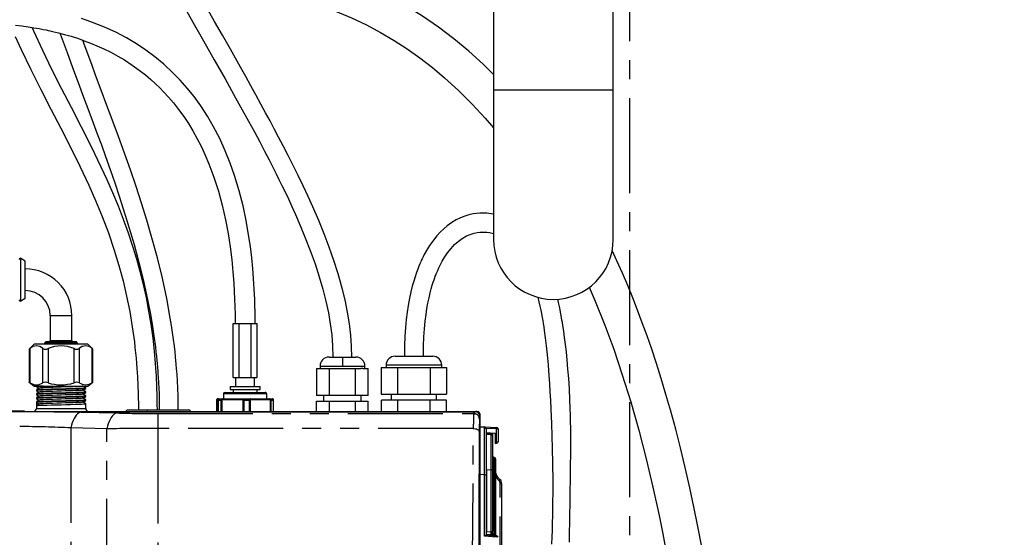
# Model space of a CAD drawing. Extents: x 0 to 594, y 0 to 410.
# Drawn here: x 134 to 200, y 152 to 186 of the extents above; entities that cross this region are included whole.
import ezdxf

# ---------------------------------------------------------------- set-up
doc = ezdxf.new("R2010")
doc.units = 0
doc.linetypes.add('CENTER', pattern=[10.16, 6.35, -1.27, 1.27, -1.27])
doc.linetypes.add('PHANTOM', pattern=[12.7, 6.35, -1.27, 1.27, -1.27, 1.27, -1.27])
doc.layers.get('0').update_dxf_attribs({"linetype": 'CONTINUOUS'})
doc.styles.add('SLDTEXTSTYLE2', font='TXT', dxfattribs={"width": 0.605})
doc.dimstyles.new('SLDDIMSTYLE0', dxfattribs={"dimtxt": 0.18, "dimasz": 7, "dimexe": 0, "dimexo": 0.0625, "dimgap": 0, "dimtad": 0, "dimtih": 1, "dimtoh": 1, "dimdec": 0, "dimrnd": 1e-09, "dimzin": 0, "dimdsep": 46, "dimtxsty": 'Standard', "dimsah": 1, "dimcen": 0.09, "dimadec": 0, "dimazin": 0, "dimtfac": 7, "dimtdec": 0, "dimtofl": 0, "dimtmove": 0, "dimatfit": 3, "dimfxl": 1, "dimtolj": 1, "dimtzin": 0, "dimarcsym": 0})
doc.dimstyles.new('SLDDIMSTYLE4', dxfattribs={"dimtxt": 5.172414, "dimasz": 7, "dimexe": 0, "dimexo": 0.0625, "dimgap": 1.293103, "dimtad": 0, "dimtih": 1, "dimtoh": 1, "dimdec": 0, "dimlfac": 5, "dimrnd": 1e-09, "dimzin": 12, "dimdsep": 46, "dimtxsty": 'SLDTEXTSTYLE2', "dimblk1": 'NONE', "dimblk2": 'NONE', "dimsah": 1, "dimcen": 0, "dimadec": 0, "dimazin": 0, "dimtfac": 1, "dimtdec": 0, "dimtmove": 0, "dimatfit": 3, "dimldrblk": 'NONE', "dimfxl": 1, "dimtolj": 1, "dimtzin": 12, "dimarcsym": 0})

# ---------------------------------------------------------------- blocks, each defined once
blk = doc.blocks.new('_D_17')
at = {"color": 7, "linetype": 'Continuous', "transparency": 16777216}
blk.add_line((487.675, 193.749), (432.197, 193.749), dxfattribs=at)
at = {"color": 7, "linetype": 'Continuous', "transparency": 16777216, "char_height": 7, "attachment_point": 1, "style": 'SLDTEXTSTYLE2'}
for s, insert in [('%%c', (447.347, 213.758)), ('219', (457.784, 213.758)), ('circumference', (432.197, 202.772))]:
    blk.add_mtext(s, dxfattribs=dict(at, insert=insert))
blk = doc.blocks.new('_NONE')
blk = doc.blocks.new('_D_23')
at = {"color": 7, "linetype": 'Continuous', "transparency": 16777216}
blk.add_line((523.51, 187.925), (575.405, 187.925), dxfattribs=at)
at = {"color": 7, "linetype": 'Continuous', "transparency": 16777216, "char_height": 7, "attachment_point": 1, "style": 'SLDTEXTSTYLE2'}
for s, insert in [('hole for', (546.491, 207.934)), ('%%c', (525.097, 207.934)), ('35', (535.534, 207.934)), ('tap tubes', (532.731, 196.948))]:
    blk.add_mtext(s, dxfattribs=dict(at, insert=insert))

msp = doc.modelspace()

# ---------------------------------------------------------------- linework, layer by layer
at = {"color": 7, "linetype": 'Continuous'}
for p, q in [((165.7396, 201.5474), (165.7396, 181.7274)), ((173.7396, 181.7274), (173.7396, 201.5474)), ((165.7396, 181.7274), (165.7396, 171.7274)), ((173.7396, 171.7274), (173.7396, 181.7274)), ((134.4396, 170.2824), (134.1632, 170.4621)), ((134.4396, 169.0424), (134.4396, 170.2824)), ((134.4396, 167.8024), (134.4396, 169.0424)), ((134.1632, 167.6227), (134.4396, 167.8024)), ((136.1146, 166.6424), (136.1146, 164.9674)), ((137.5646, 164.9674), (137.5646, 166.6424)), ((148.3313, 162.5074), (148.3313, 166.1074)), ((148.3313, 166.1074), (148.7354, 166.1074)), ((148.7354, 162.5074), (148.7354, 166.1074)), ((148.7354, 166.1074), (149.5437, 166.1074)), ((149.5437, 162.5074), (149.5437, 166.1074)), ((149.5437, 166.1074), (149.9479, 166.1074)), ((149.9479, 162.5074), (149.9479, 166.1074)), ((135.0456, 164.7274), (134.7088, 164.3906)), ((136.8396, 164.7274), (135.0456, 164.7274)), ((135.8396, 164.9074), (135.7396, 164.8074)), ((135.7396, 164.8074), (135.7396, 164.7274)), ((137.9396, 164.8074), (135.7396, 164.8074)), ((135.8396, 164.9074), (137.8396, 164.9074)), ((138.6335, 164.7274), (136.8396, 164.7274)), ((137.9396, 164.8074), (137.8396, 164.9074)), ((137.9396, 164.7274), (137.9396, 164.8074)), ((138.9703, 164.3906), (138.6335, 164.7274)), ((134.7075, 164.3905), (134.7075, 162.179)), ((138.9716, 162.179), (138.9716, 164.3905)), ((154.7458, 163.8674), (155.6458, 163.8674)), ((155.6458, 163.8674), (156.5458, 163.8674)), ((159.1596, 163.9274), (161.6796, 163.9274)), ((154.1458, 163.2674), (154.1458, 163.1074)), ((157.1458, 163.1074), (157.1458, 163.2674)), ((158.5596, 163.3274), (158.5596, 163.1674)), ((162.2796, 163.1674), (162.2796, 163.3274)), ((153.9075, 163.1074), (153.9075, 161.3074)), ((153.9075, 163.1074), (154.7736, 163.1074)), ((154.7736, 161.3074), (154.7736, 163.1074)), ((154.7736, 163.1074), (155.6458, 163.1074)), ((155.6458, 163.1074), (156.5056, 163.1074)), ((156.5056, 161.3074), (156.5056, 163.1074)), ((156.5056, 163.1074), (156.8766, 163.1074)), ((157.0038, 163.1074), (156.8766, 163.1074)), ((157.0038, 163.1074), (157.3716, 163.1074)), ((157.3716, 161.3074), (157.3716, 163.1074)), ((158.2372, 163.1674), (158.2372, 161.3874)), ((158.2372, 163.1674), (159.3284, 163.1674)), ((159.3284, 163.1674), (159.3284, 161.3874)), ((159.3284, 163.1674), (161.5108, 163.1674)), ((161.5108, 163.1674), (161.5108, 161.3874)), ((161.5108, 163.1674), (162.602, 163.1674)), ((162.602, 163.1674), (162.602, 161.3874)), ((134.7075, 162.181), (135.0456, 161.9274)), ((135.0456, 161.9274), (138.6335, 161.9274)), ((135.1919, 161.9274), (135.1919, 161.8956)), ((138.2835, 161.922), (138.2938, 161.9274)), ((138.6335, 161.9274), (138.9716, 162.181)), ((148.1396, 161.9074), (148.1396, 161.7074)), ((148.1396, 161.9074), (149.1396, 161.9074)), ((148.3313, 162.5074), (148.7354, 162.5074)), ((148.5046, 162.5074), (148.5046, 161.9074)), ((148.7354, 162.5074), (149.5437, 162.5074)), ((149.1396, 161.9074), (150.1396, 161.9074)), ((149.5437, 162.5074), (149.9479, 162.5074)), ((149.7746, 161.9074), (149.7746, 162.5074)), ((150.1396, 161.7074), (150.1396, 161.9074)), ((135.1919, 161.6856), (135.1919, 161.6282)), ((135.1919, 161.4182), (135.1919, 161.3608)), ((138.4873, 161.7619), (138.4873, 161.8193)), ((138.4873, 161.4945), (138.4873, 161.5519)), ((138.4873, 161.2271), (138.4873, 161.2845)), ((147.6976, 161.4074), (147.6976, 161.0674)), ((147.7976, 161.5074), (149.1396, 161.5074)), ((148.1396, 161.7074), (149.1396, 161.7074)), ((148.3396, 161.7074), (148.3396, 161.5074)), ((149.1396, 161.7074), (150.1396, 161.7074)), ((149.1396, 161.5074), (150.4816, 161.5074)), ((149.9396, 161.5074), (149.9396, 161.7074)), ((150.5816, 161.0674), (150.5816, 161.4074)), ((154.7736, 161.3074), (153.9075, 161.3074)), ((154.3796, 161.3074), (154.3796, 160.9074)), ((156.5056, 161.3074), (154.7736, 161.3074)), ((157.3716, 161.3074), (156.5056, 161.3074)), ((156.8996, 160.9074), (156.8996, 161.3074)), ((158.2372, 161.3874), (159.3284, 161.3874)), ((158.9096, 161.3874), (158.9096, 160.9874)), ((159.3284, 161.3874), (161.5108, 161.3874)), ((161.5108, 161.3874), (162.602, 161.3874)), ((161.9296, 160.9874), (161.9296, 161.3874)), ((135.1919, 161.1508), (135.1919, 161.0935)), ((135.1919, 160.8835), (135.1919, 160.8261)), ((135.1919, 160.8261), (135.1919, 160.6161)), ((135.1919, 160.8261), (135.3925, 160.7216)), ((135.1919, 160.6161), (135.1919, 160.4274)), ((138.4873, 160.9598), (138.4873, 161.0171)), ((138.4873, 160.4274), (138.4873, 160.7498)), ((147.2345, 160.9818), (147.2345, 160.2274)), ((147.2995, 161.0674), (147.3746, 161.0674)), ((147.3746, 161.0674), (147.6872, 161.0674)), ((147.6872, 161.0674), (148.9546, 161.0674)), ((148.9546, 161.0674), (149.5272, 161.0674)), ((149.5272, 161.0674), (150.7195, 161.0674)), ((150.7195, 161.0674), (150.9796, 161.0674)), ((151.0446, 160.2274), (151.0446, 160.9818)), ((153.9075, 160.2274), (153.9075, 160.9074)), ((153.9075, 160.9074), (154.7736, 160.9074)), ((154.7736, 160.2274), (154.7736, 160.9074)), ((154.7736, 160.9074), (156.5056, 160.9074)), ((156.5056, 160.2274), (156.5056, 160.9074)), ((156.5056, 160.9074), (157.3716, 160.9074)), ((157.3716, 160.2274), (157.3716, 160.9074)), ((158.2487, 160.2274), (158.2487, 160.9874)), ((159.3342, 160.9874), (158.2487, 160.9874)), ((159.3342, 160.2274), (159.3342, 160.9874)), ((161.505, 160.9874), (159.3342, 160.9874)), ((161.505, 160.2274), (161.505, 160.9874)), ((162.5904, 160.9874), (161.505, 160.9874)), ((162.5904, 160.2274), (162.5904, 160.9874)), ((97.2396, 160.2274), (164.6396, 160.2274)), ((132.9769, 160.2674), (134.3769, 160.2674)), ((133.4769, 160.2658), (134.3769, 160.2658)), ((134.3769, 160.2658), (134.3769, 160.2674)), ((134.3769, 160.2658), (134.3769, 160.2274)), ((136.3516, 160.2067), (164.5189, 160.2067)), ((136.3701, 160.1974), (136.3701, 160.1874)), ((136.4892, 160.1974), (136.4892, 160.1874)), ((136.4892, 160.1974), (137.2496, 160.1974)), ((136.5292, 160.1974), (136.5292, 160.1874)), ((136.9064, 160.1974), (136.9064, 160.1874)), ((137.0973, 160.1974), (137.0973, 160.1874)), ((137.111, 160.1974), (137.111, 160.1874)), ((137.1292, 160.1974), (137.1292, 160.1874)), ((141.2896, 160.3274), (142.6396, 160.3274)), ((142.6396, 160.3274), (142.6896, 160.3274)), ((142.6896, 160.3274), (145.3896, 160.3274)), ((164.8396, 94.9274), (164.8396, 160.0274)), ((164.7996, 159.8074), (164.7996, 159.7125)), ((164.8396, 159.2038), (165.1431, 159.1932)), ((165.1431, 159.1932), (165.9431, 159.1653)), ((165.2396, 159.0933), (165.2396, 155.9952)), ((165.2396, 158.8211), (165.8396, 158.7686)), ((165.2396, 158.7896), (165.8114, 158.7696)), ((165.2796, 158.7178), (165.2796, 158.7882)), ((165.2796, 158.7178), (165.5831, 158.7072)), ((165.2796, 156.3192), (165.2796, 158.7178)), ((165.6796, 158.7742), (165.6796, 158.6072)), ((165.6796, 158.6072), (165.6796, 156.3086)), ((165.8114, 158.7696), (165.8198, 158.7704)), ((165.8396, 158.7686), (165.8396, 158.0969)), ((166.0396, 159.0653), (166.0396, 158.2061)), ((165.8396, 158.0969), (165.9483, 158.1064)), ((165.7831, 157.1502), (165.7761, 157.1504)), ((165.8796, 157.0503), (165.8796, 156.2042)), ((165.2396, 155.9952), (165.2396, 151.9737)), ((165.2796, 156.3192), (165.2796, 152.1897)), ((165.6796, 156.3086), (165.6796, 152.2003)), ((165.8796, 156.2042), (165.8796, 151.9178)), ((165.987, 155.8818), (166.1721, 155.6833)), ((166.2796, 155.4105), (166.2796, 146.8543)), ((165.2796, 151.9898), (165.2796, 152.1897)), ((165.5831, 152.0004), (165.2796, 151.9898)), ((165.2796, 151.9703), (165.2796, 151.9898)), ((165.6796, 152.1004), (165.6796, 152.2003)), ((165.6796, 152.1004), (165.6796, 151.9353)), ((165.2396, 151.9738), (165.9483, 151.9118))]:
    msp.add_line(p, q, dxfattribs=at)
at = {"color": 5, "linetype": 'CENTER'}
msp.add_line((174.8396, 93.5474), (174.8396, 200.1573), dxfattribs=at)
at = {"color": 8, "linetype": 'PHANTOM'}
for p, q in [((165.7396, 181.7274), (169.7396, 181.7274)), ((169.7396, 181.7274), (173.7396, 181.7274)), ((134.1632, 169.0424), (134.1632, 170.4621)), ((134.1632, 167.6227), (134.1632, 169.0424)), ((136.1146, 166.6424), (136.8396, 166.6424)), ((136.8396, 166.6424), (137.5646, 166.6424)), ((136.1146, 164.9674), (137.5646, 164.9674)), ((134.7611, 164.4333), (134.7611, 162.148)), ((135.6271, 162.148), (135.6271, 164.4333)), ((135.9736, 164.4333), (135.9736, 162.148)), ((137.7056, 162.148), (137.7056, 164.4333)), ((138.052, 164.4333), (138.052, 162.148)), ((138.918, 162.148), (138.918, 164.4333)), ((155.6458, 163.8674), (155.6458, 163.2674)), ((154.1458, 163.2674), (155.6458, 163.2674)), ((155.6458, 163.2674), (157.1458, 163.2674)), ((162.2796, 163.3274), (158.5596, 163.3274)), ((149.1396, 161.4074), (147.6976, 161.4074)), ((150.5816, 161.4074), (149.1396, 161.4074)), ((147.2347, 160.9839), (147.2347, 160.2274)), ((147.3147, 161.0074), (147.2396, 161.0074)), ((147.3197, 160.2274), (147.3197, 160.9839)), ((147.5432, 160.9674), (147.3309, 160.9674)), ((147.3309, 160.9674), (147.3309, 160.2274)), ((147.5432, 160.2274), (147.5432, 160.9674)), ((147.5761, 160.9839), (147.5761, 160.2274)), ((148.9274, 161.0074), (147.66, 161.0074)), ((149.0113, 160.2274), (149.0113, 160.9839)), ((149.4413, 160.9674), (149.0524, 160.9674)), ((149.0524, 160.9674), (149.0524, 160.2274)), ((149.4413, 160.2274), (149.4413, 160.9674)), ((149.481, 160.9839), (149.481, 160.2274)), ((150.7522, 161.0074), (149.5599, 161.0074)), ((150.8312, 160.2274), (150.8312, 160.9839)), ((151.0377, 160.9674), (150.8611, 160.9674)), ((150.8611, 160.9674), (150.8611, 160.2274)), ((151.0377, 160.2274), (151.0377, 160.9674)), ((138.1806, 160.183), (140.5772, 160.1265)), ((143.3134, 160.0866), (143.3134, 159.0917)), ((143.3134, 160.0866), (164.4191, 160.0866)), ((137.4965, 159.1245), (137.4965, 146.2626)), ((139.8932, 159.07), (137.4965, 159.1245)), ((139.8932, 148.0298), (139.8932, 159.07)), ((143.3134, 159.0917), (143.3134, 149.056)), ((164.388, 159.0917), (143.3134, 159.0917)), ((164.3374, 149.056), (164.388, 159.0917)), ((165.9483, 159.0653), (165.2396, 159.0901)), ((165.5831, 158.7072), (165.5831, 158.7776)), ((165.9483, 158.1064), (165.9483, 159.0653)), ((165.9483, 159.0653), (166.0396, 159.0653)), ((165.2796, 157.8638), (165.2396, 157.8638)), ((165.1431, 155.9952), (164.8396, 156.0058)), ((165.1431, 151.8822), (165.1431, 155.9952)), ((165.1431, 155.9952), (165.2396, 155.9952)), ((165.5831, 156.3086), (165.2796, 156.3192)), ((165.5831, 152.2003), (165.5831, 156.3086)), ((165.6796, 156.3086), (165.5831, 156.3086)), ((165.6796, 156.2042), (165.7761, 156.2042)), ((165.7761, 156.2042), (165.7761, 151.9269)), ((165.7831, 156.2042), (165.7761, 156.2042)), ((165.8796, 156.2042), (165.7831, 156.2042)), ((165.7831, 151.9262), (165.7831, 156.2042)), ((165.9174, 155.8136), (165.8796, 155.8593)), ((166.1025, 155.6151), (165.9174, 155.8136)), ((166.1831, 146.8543), (166.1831, 155.4105)), ((166.1831, 155.4105), (166.2796, 155.4105)), ((165.2796, 152.1897), (165.5831, 152.2003)), ((165.5831, 152.2003), (165.6796, 152.2003)), ((165.5831, 151.9437), (165.5831, 152.0004)), ((165.9431, 151.8122), (165.1431, 151.8822))]:
    msp.add_line(p, q, dxfattribs=at)
at = {"color": 7, "linetype": 'Continuous', "flags": 128}
for points in [[(165.7396, 182.7555), (165.0382, 183.4514), (164.0869, 184.3185), (163.0966, 185.146), (162.0662, 185.9316), (160.995, 186.6725), (159.8825, 187.366), (158.7286, 188.0091), (157.5336, 188.5997), (156.2986, 189.1363), (155.0247, 189.6176), (153.7291, 190.0379), (152.4324, 190.3939), (151.1372, 190.6894), (149.9222, 190.9154), (148.7123, 191.094), (147.5093, 191.228), (146.3147, 191.32), (145.3828, 191.3647), (144.4591, 191.3862), (144.2629, 191.3862)], [(145.6146, 188.9512), (146.3518, 188.9129), (147.3617, 188.8311), (148.4265, 188.7109), (149.2747, 188.5891), (150.1516, 188.4375), (151.0554, 188.2529), (151.9842, 188.0316), (152.9064, 187.7784), (154.0702, 187.4083), (155.1847, 186.997), (156.2504, 186.5474), (157.2423, 186.0754), (158.1897, 185.572), (159.0936, 185.0396), (159.9663, 184.4743), (160.8204, 183.8693), (161.6563, 183.2245), (162.4742, 182.5402), (163.4054, 181.6919), (164.312, 180.7901), (165.1874, 179.842), (165.7396, 179.1933)], [(144.9408, 187.5293), (145.6494, 186.2742), (146.3635, 185.0141), (147.08, 183.7499), (147.796, 182.4823), (148.5076, 181.212), (148.9528, 180.4091), (149.3704, 179.6481), (149.7577, 178.9336), (150.1154, 178.2644), (150.4443, 177.6397), (150.7455, 177.0587), (151.0199, 176.5204), (151.2175, 176.1269), (151.403, 175.7523), (151.599, 175.3511), (151.8084, 174.9154), (152.0297, 174.4463), (152.2613, 173.9445), (152.5013, 173.4111), (152.8288, 172.6568), (153.1616, 171.8508), (153.4932, 170.9957), (153.8113, 170.1067), (154.0922, 169.2423), (154.334, 168.4088), (154.5373, 167.6058), (154.7031, 166.8327), (154.8321, 166.0884), (154.9255, 165.3639), (154.985, 164.6247), (155.0046, 163.8674)], [(156.2746, 163.8674), (156.2544, 164.6045), (156.201, 165.331), (156.1126, 166.0848), (155.9867, 166.871), (155.8225, 167.6842), (155.6299, 168.4815), (155.3644, 169.4271), (155.0757, 170.3336), (154.7666, 171.2134), (154.4291, 172.1009), (154.0643, 172.9976), (153.6735, 173.9032), (153.3527, 174.6136), (153.0247, 175.3148), (152.6912, 176.0066), (152.3537, 176.6888), (152.0161, 177.3565), (151.6906, 177.9889), (151.3804, 178.5828), (151.0872, 179.1372), (150.8066, 179.6623), (150.511, 180.2102), (150.1963, 180.7884), (149.8619, 181.3973), (149.5284, 182.0002), (149.1798, 182.6263), (148.8329, 183.2462), (148.4908, 183.8547), (148.1543, 184.4515), (147.6212, 185.3945), (147.1051, 186.3066), (146.5894, 187.2187)], [(149.8096, 166.1074), (149.8083, 166.4431), (149.8053, 166.7282), (149.8012, 166.973), (149.7958, 167.2214), (149.7887, 167.4788), (149.7798, 167.7449), (149.7502, 168.4056), (149.7067, 169.1104), (149.653, 169.7811), (149.5818, 170.4973), (149.4898, 171.2549), (149.3735, 172.0498), (149.2074, 172.9923), (148.9997, 173.9698), (148.7445, 174.9746), (148.4358, 175.9988), (148.1461, 176.8266), (147.8146, 177.6571), (147.4396, 178.4826), (147.0381, 179.2622), (146.6179, 179.987), (146.1814, 180.6599), (145.731, 181.2835), (145.2691, 181.8607), (144.7979, 182.3939), (144.3197, 182.8857), (143.7148, 183.4459), (143.1056, 183.9496), (142.4954, 184.4013), (141.8875, 184.8052), (141.2064, 185.2092), (140.4924, 185.5839), (139.7395, 185.9309), (138.9471, 186.2484), (138.5784, 186.3809), (138.2015, 186.507)], [(133.7906, 186.0591), (134.2133, 186.0095), (134.6371, 185.9518), (135.031, 185.8908), (135.3674, 185.8327), (135.648, 185.78), (135.8352, 185.7425), (135.9872, 185.7108), (136.1166, 185.6827), (136.273, 185.6476), (136.4612, 185.6036), (136.6806, 185.5496), (137.0752, 185.4455), (137.5143, 185.3182), (137.9953, 185.1641), (138.3899, 185.0257), (138.8059, 184.8671), (139.2418, 184.6862), (139.6957, 184.4806), (140.1659, 184.2476), (140.6357, 183.9928), (141.0706, 183.7354), (141.5941, 183.3955), (142.0605, 183.0621), (142.4733, 182.7401), (142.836, 182.4344), (143.1515, 182.1493), (143.4226, 181.8888), (143.7171, 181.588), (144.0285, 181.2481), (144.356, 180.8636), (144.6968, 180.4304), (145.0479, 179.944), (145.346, 179.4944), (145.647, 179.0012), (145.9424, 178.4722), (146.2203, 177.9268), (146.4808, 177.3657), (146.7239, 176.7892), (147.0568, 175.8967), (147.352, 174.9722), (147.6104, 174.0173), (147.8328, 173.0338), (148.0022, 172.1296), (148.1401, 171.2351), (148.2466, 170.3802), (148.3265, 169.5715), (148.3841, 168.8157), (148.4164, 168.2628), (148.4393, 167.7489), (148.4552, 167.2515), (148.4658, 166.7061), (148.4696, 166.1074)], [(143.2746, 160.3274), (143.2728, 160.6855), (143.2681, 161.0435), (143.2603, 161.4015), (143.2496, 161.7533), (143.2408, 161.9878), (143.2328, 162.1769), (143.226, 162.3214), (143.2209, 162.4235), (143.2108, 162.6111), (143.1972, 162.8422), (143.1793, 163.116), (143.1562, 163.4311), (143.0838, 164.2504), (142.9856, 165.129), (142.8572, 166.0614), (142.7134, 166.9353), (142.5394, 167.8418), (142.3437, 168.7302), (142.132, 169.5832), (141.9062, 170.4031), (141.6682, 171.192), (141.3505, 172.1544), (141.0192, 173.0736), (140.6734, 173.9636), (140.309, 174.8423), (139.9275, 175.7115), (139.5306, 176.5732), (138.8805, 177.9167), (138.2098, 179.2456), (137.5287, 180.5658), (136.8768, 181.8273), (136.2345, 183.0925), (135.6118, 184.3646), (135.0154, 185.6525), (134.9035, 185.9105)], [(133.7819, 185.3005), (134.1742, 184.4363), (134.8183, 183.0899), (135.4856, 181.7582), (136.1651, 180.4369), (136.8175, 179.176), (137.463, 177.9117), (138.0907, 176.642), (138.6935, 175.358), (139.1465, 174.3308), (139.5831, 173.2692), (139.9997, 172.166), (140.3917, 171.0151), (140.7015, 169.9965), (140.9798, 168.963), (141.2216, 167.9332), (141.4277, 166.9081), (141.5995, 165.8889), (141.7374, 164.8855), (141.7804, 164.5176), (141.8188, 164.1562), (141.8527, 163.8016), (141.8825, 163.4541), (141.9084, 163.114), (141.9294, 162.8025), (141.9448, 162.5417), (141.951, 162.4279), (141.9564, 162.323), (141.9628, 162.1899), (141.9703, 162.0201), (141.9784, 161.8131), (141.9866, 161.5683), (142.0046, 160.3274)], [(136.7762, 185.5244), (136.7895, 185.4864), (137.2416, 184.2324), (137.6067, 183.2393), (137.9786, 182.2389), (138.3481, 181.2505), (138.6957, 180.3203), (138.9904, 179.5286), (139.2646, 178.7864), (139.533, 178.0528), (139.8146, 177.2727), (140.1221, 176.4049), (140.431, 175.5121), (140.7318, 174.6165), (141.245, 173.0097), (141.7213, 171.392), (142.1534, 169.7625), (142.3231, 169.0604), (142.4842, 168.3497), (142.6391, 167.6138), (142.7861, 166.8513), (142.9232, 166.0622), (143.0434, 165.2797), (143.1434, 164.5287), (143.1807, 164.2145), (143.2145, 163.9076), (143.2414, 163.6431), (143.261, 163.4375), (143.27, 163.3385), (143.2779, 163.2497), (143.2882, 163.1286), (143.3009, 162.9719), (143.3155, 162.7794), (143.336, 162.4817), (143.3567, 162.1334), (143.374, 161.7766), (143.3876, 161.4177), (143.3973, 161.0566), (143.403, 160.6931), (143.4046, 160.3274)], [(144.6746, 160.3274), (144.6712, 160.7624), (144.6608, 161.2527), (144.6416, 161.7875), (144.6167, 162.2808), (144.5893, 162.7133), (144.562, 163.0794), (144.5365, 163.3844), (144.5143, 163.6282), (144.4906, 163.8708), (144.4551, 164.2068), (144.4106, 164.5938), (144.3556, 165.0313), (144.291, 165.5016), (144.2198, 165.978), (144.142, 166.4598), (143.9008, 167.7776), (143.6106, 169.1337), (143.2762, 170.5073), (142.9141, 171.8476), (142.5725, 173.015), (142.2177, 174.1558), (141.853, 175.2714), (141.4744, 176.383), (141.081, 177.5015), (140.6747, 178.6269), (140.2582, 179.7597), (139.8436, 180.8744), (139.5924, 181.5466), (139.353, 182.1872), (139.1258, 182.7964), (138.9106, 183.3755), (138.6929, 183.9648), (138.3934, 184.7831), (138.2939, 185.0594)], [(165.7396, 173.4293), (165.7185, 173.4345), (165.2867, 173.4902), (164.8357, 173.4935), (164.3819, 173.4398), (164.0921, 173.3746), (163.814, 173.2885), (163.5402, 173.1798), (163.2539, 173.0393), (162.9565, 172.8618), (162.6507, 172.6424), (162.4176, 172.4473), (162.1828, 172.2234), (161.9478, 171.9683), (161.7219, 171.6897), (161.4683, 171.3314), (161.2659, 171.0041), (161.1092, 170.7207), (161.0271, 170.5601), (160.9623, 170.4266), (160.9136, 170.3223), (160.8712, 170.2286), (160.8163, 170.1024), (160.7504, 169.9437), (160.6738, 169.7484), (160.5879, 169.5136), (160.4945, 169.2362), (160.4048, 168.9439), (160.3123, 168.6101), (160.2191, 168.2312), (160.1274, 167.8032), (160.0399, 167.3217), (159.9724, 166.8763), (159.9119, 166.3874), (159.8604, 165.8519), (159.8204, 165.2662), (159.7942, 164.6261), (159.7846, 163.9274)], [(161.0546, 163.9274), (161.0636, 164.6022), (161.089, 165.2135), (161.1275, 165.7658), (161.1759, 166.2635), (161.2317, 166.7108), (161.2925, 167.1117), (161.3563, 167.47), (161.4324, 167.8387), (161.5077, 168.1587), (161.5802, 168.4346), (161.6483, 168.67), (161.7103, 168.8684), (161.7652, 169.0327), (161.812, 169.1653), (161.85, 169.2682), (161.8784, 169.3429), (161.8971, 169.3907), (161.9162, 169.4388), (161.949, 169.5195), (162.0073, 169.657), (162.0874, 169.835), (162.191, 170.0478), (162.3155, 170.2811), (162.4454, 170.5019), (162.6696, 170.8363), (162.9017, 171.1301), (163.1399, 171.3846), (163.3825, 171.6019), (163.6453, 171.795), (163.9432, 171.9666), (164.1892, 172.0737), (164.4544, 172.1567), (164.6415, 172.1961), (164.8173, 172.219), (164.9653, 172.228), (165.0855, 172.2284), (165.1798, 172.2245), (165.2978, 172.2144), (165.4611, 172.1907), (165.6577, 172.1471), (165.7396, 172.1221)], [(179.6494, 151.1724), (179.3941, 152.5382), (179.1318, 153.8508), (178.8636, 155.1115), (178.5516, 156.4875), (178.2345, 157.7998), (177.9135, 159.0502), (177.5898, 160.2406), (177.2648, 161.3728), (176.9454, 162.43), (176.627, 163.4345), (176.3105, 164.3878), (175.997, 165.2917), (175.6813, 166.1646), (175.3684, 166.995), (175.0445, 167.821), (174.7066, 168.6489), (174.3542, 169.4777), (173.9869, 170.3068), (173.6654, 171.0029)], [(172.1402, 168.5352), (172.5398, 167.6087), (173.1754, 166.0103), (173.7693, 164.392), (174.3237, 162.756), (174.9096, 160.8731), (175.4484, 158.9769), (175.9423, 157.0722), (176.3925, 155.1676), (176.8007, 153.2716), (177.0465, 152.0372), (177.276, 150.8097)], [(168.6967, 167.8724), (168.7719, 167.571), (168.8423, 167.2633), (168.8981, 167.0003), (168.9408, 166.7852), (168.972, 166.6206), (168.9924, 166.5084), (169.009, 166.4152), (169.0288, 166.3006), (169.0592, 166.1172), (169.0943, 165.8951), (169.1329, 165.6346), (169.1975, 165.1564), (169.2617, 164.618), (169.3243, 164.0165), (169.3843, 163.349), (169.4409, 162.6128), (169.4759, 162.0925), (169.5091, 161.541), (169.5404, 160.9583), (169.5674, 160.396), (169.5893, 159.8863), (169.6071, 159.4317), (169.6182, 159.128), (169.6275, 158.8571), (169.6353, 158.6196), (169.6416, 158.416), (169.6467, 158.2467), (169.6506, 158.1122), (169.6534, 158.0125), (169.6559, 157.9218), (169.6594, 157.7899), (169.664, 157.6069), (169.6692, 157.3844), (169.6743, 157.1486), (169.6791, 156.9005), (169.6835, 156.6398), (169.6875, 156.3664), (169.6921, 155.9393), (169.6949, 155.5133), (169.6956, 155.0962), (169.6945, 154.6881), (169.6916, 154.2895), (169.6873, 153.9152), (169.6826, 153.6111), (169.6779, 153.3553), (169.6732, 153.1312), (169.6675, 152.8884), (169.6605, 152.6237), (169.6499, 152.2588), (169.636, 151.8367), (169.6182, 151.3531)], [(170.8145, 151.4802), (170.8211, 151.9327), (170.8271, 152.3299), (170.8314, 152.6076), (170.8354, 152.8633), (170.8392, 153.0974), (170.8427, 153.3122), (170.8467, 153.5525), (170.8513, 153.8313), (170.8567, 154.152), (170.8626, 154.5003), (170.8686, 154.8529), (170.8823, 155.7078), (170.8939, 156.5743), (170.9012, 157.416), (170.9023, 157.6467), (170.9028, 157.87), (170.9029, 158.051), (170.9028, 158.1832), (170.9026, 158.2669), (170.9025, 158.3161), (170.902, 158.4324), (170.901, 158.6058), (170.899, 158.8359), (170.8952, 159.1445), (170.8889, 159.5163), (170.8788, 159.95), (170.8639, 160.444), (170.8424, 160.9963), (170.8058, 161.7327), (170.7627, 162.4229), (170.7143, 163.0661), (170.6616, 163.6633), (170.6058, 164.2155), (170.5488, 164.7154), (170.4906, 165.1742), (170.4322, 165.5934), (170.3744, 165.974), (170.3429, 166.1692), (170.3136, 166.3444), (170.2866, 166.4999), (170.2622, 166.6362), (170.2406, 166.7537), (170.2188, 166.8694), (170.1886, 167.025), (170.1444, 167.2435), (170.0878, 167.5097), (170.0339, 167.7472)], [(134.709, 164.3905), (134.7077, 164.3894), (134.7245, 164.4031), (134.7611, 164.4333)], [(138.918, 164.4333), (138.9588, 164.3997), (138.9702, 164.3905)], [(134.7611, 162.148), (134.7181, 162.1745), (134.7108, 162.179)], [(135.635, 161.9274), (135.4713, 161.9209), (135.3173, 161.9123), (135.2229, 161.9037), (135.1919, 161.8956), (135.1995, 161.8936)], [(135.1937, 161.8936), (135.2947, 161.841), (135.3915, 161.7906)], [(138.278, 161.922), (138.2583, 161.9161), (138.1755, 161.9075), (138.0403, 161.8989), (137.8621, 161.8908), (137.6452, 161.8827), (137.3929, 161.8741), (137.119, 161.8655), (136.8396, 161.8574), (136.5602, 161.8493), (136.2862, 161.8407), (136.0339, 161.8321), (135.8171, 161.824), (135.6388, 161.8159), (135.5037, 161.8073), (135.4208, 161.7987), (135.4011, 161.7928)], [(138.4854, 161.8212), (138.3844, 161.8738), (138.2877, 161.9242)], [(138.9684, 162.179), (138.9706, 162.1804), (138.9463, 162.1655), (138.918, 162.148)], [(138.4797, 161.7599), (138.4562, 161.7538), (138.3619, 161.7452), (138.2078, 161.7366), (138.0047, 161.7285), (137.7576, 161.7203), (137.4701, 161.7117), (137.1579, 161.7031), (136.8396, 161.695), (136.5212, 161.6869), (136.209, 161.6783), (135.9216, 161.6697), (135.6745, 161.6616), (135.4713, 161.6535), (135.3173, 161.6449), (135.2229, 161.6363), (135.1919, 161.6282), (135.1995, 161.6262)], [(135.1919, 161.4182), (135.2229, 161.4263), (135.3173, 161.4349), (135.4713, 161.4435), (135.6745, 161.4516), (135.9216, 161.4597), (136.209, 161.4683), (136.5212, 161.4769), (136.8396, 161.485), (137.1579, 161.4932), (137.4701, 161.5018), (137.7576, 161.5104), (138.0047, 161.5185), (138.2078, 161.5266), (138.3619, 161.5352), (138.4562, 161.5438), (138.4873, 161.5519), (138.4797, 161.5539)], [(138.4797, 161.4925), (138.4562, 161.4864), (138.3619, 161.4778), (138.2078, 161.4692), (138.0047, 161.4611), (137.7576, 161.453), (137.4701, 161.4444), (137.1579, 161.4358), (136.8396, 161.4277), (136.5212, 161.4196), (136.209, 161.411), (135.9216, 161.4024), (135.6745, 161.3942), (135.4713, 161.3861), (135.3173, 161.3775), (135.2229, 161.3689), (135.1919, 161.3608), (135.1995, 161.3588)], [(135.1919, 161.1508), (135.2229, 161.1589), (135.3173, 161.1675), (135.4713, 161.1761), (135.6745, 161.1843), (135.9216, 161.1924), (136.209, 161.201), (136.5212, 161.2096), (136.8396, 161.2177), (137.1579, 161.2258), (137.4701, 161.2344), (137.7576, 161.243), (138.0047, 161.2511), (138.2078, 161.2592), (138.3619, 161.2678), (138.4562, 161.2764), (138.4873, 161.2845), (138.4797, 161.2865)], [(138.4797, 161.2252), (138.4562, 161.219), (138.3619, 161.2104), (138.2078, 161.2018), (138.0047, 161.1937), (137.7576, 161.1856), (137.4701, 161.177), (137.1579, 161.1684), (136.8396, 161.1603), (136.5212, 161.1522), (136.209, 161.1436), (135.9216, 161.135), (135.6745, 161.1269), (135.4713, 161.1188), (135.3173, 161.1102), (135.2229, 161.1016), (135.1919, 161.0935), (135.1995, 161.0915)], [(135.3957, 161.7928), (135.2947, 161.7401), (135.1937, 161.6875)], [(135.1937, 161.6263), (135.2947, 161.5736), (135.3915, 161.5232)], [(135.3957, 161.5254), (135.2947, 161.4728), (135.1937, 161.4201)], [(135.1937, 161.3589), (135.2947, 161.3063), (135.3915, 161.2558)], [(135.3957, 161.258), (135.2947, 161.2054), (135.1937, 161.1528)], [(135.1995, 161.6876), (135.2229, 161.6937), (135.3173, 161.7023), (135.4713, 161.7109), (135.6745, 161.719), (135.9216, 161.7271), (136.209, 161.7357), (136.5212, 161.7443), (136.8396, 161.7524), (137.1579, 161.7605), (137.4701, 161.7691), (137.7576, 161.7777), (138.0047, 161.7858), (138.2078, 161.7939), (138.3619, 161.8025), (138.4562, 161.8111), (138.4873, 161.8193), (138.4797, 161.8212)], [(138.278, 161.6546), (138.2583, 161.6488), (138.1755, 161.6402), (138.0403, 161.6316), (137.8621, 161.6235), (137.6452, 161.6153), (137.3929, 161.6067), (137.119, 161.5981), (136.8396, 161.59), (136.5602, 161.5819), (136.2862, 161.5733), (136.0339, 161.5647), (135.8171, 161.5566), (135.6388, 161.5485), (135.5037, 161.5399), (135.4208, 161.5313), (135.4011, 161.5254)], [(138.278, 161.3873), (138.2583, 161.3814), (138.1755, 161.3728), (138.0403, 161.3642), (137.8621, 161.3561), (137.6452, 161.348), (137.3929, 161.3394), (137.119, 161.3308), (136.8396, 161.3227), (136.5602, 161.3146), (136.2862, 161.306), (136.0339, 161.2974), (135.8171, 161.2892), (135.6388, 161.2811), (135.5037, 161.2725), (135.4208, 161.2639), (135.4011, 161.2581)], [(138.2835, 161.6547), (138.3844, 161.7073), (138.4854, 161.7599)], [(138.2835, 161.3873), (138.3844, 161.4399), (138.4854, 161.4926)], [(138.2835, 161.1199), (138.3844, 161.1726), (138.4854, 161.2252)], [(138.4854, 161.5538), (138.3844, 161.6064), (138.2877, 161.6569)], [(138.4854, 161.2864), (138.3844, 161.3391), (138.2877, 161.3895)], [(138.4797, 160.9578), (138.4562, 160.9517), (138.3619, 160.9431), (138.2078, 160.9345), (138.0047, 160.9264), (137.7576, 160.9182), (137.4701, 160.9096), (137.1579, 160.901), (136.8396, 160.8929), (136.5212, 160.8848), (136.209, 160.8762), (135.9216, 160.8676), (135.6745, 160.8595), (135.4713, 160.8514), (135.3173, 160.8428), (135.2229, 160.8342), (135.1919, 160.8261)], [(135.1937, 161.0915), (135.2947, 161.0389), (135.3915, 160.9885)], [(135.3957, 160.9907), (135.2947, 160.938), (135.1937, 160.8854)], [(135.3957, 160.7233), (135.2947, 160.6707), (135.1937, 160.618)], [(135.1995, 160.8854), (135.2229, 160.8916), (135.3173, 160.9002), (135.4713, 160.9088), (135.6745, 160.9169), (135.9216, 160.925), (136.209, 160.9336), (136.5212, 160.9422), (136.8396, 160.9503), (137.1579, 160.9584), (137.4701, 160.967), (137.7576, 160.9756), (138.0047, 160.9837), (138.2078, 160.9918), (138.3619, 161.0004), (138.4562, 161.009), (138.4873, 161.0171), (138.4797, 161.0191)], [(135.1995, 160.6181), (135.2229, 160.6242), (135.3173, 160.6328), (135.4713, 160.6414), (135.6745, 160.6495), (135.9216, 160.6576), (136.209, 160.6662), (136.5212, 160.6748), (136.8396, 160.6829), (137.1579, 160.691), (137.4701, 160.6996), (137.7576, 160.7082), (138.0047, 160.7164), (138.2078, 160.7245), (138.3619, 160.7331), (138.4562, 160.7417), (138.4873, 160.7498), (138.4797, 160.7518)], [(138.278, 161.1199), (138.2583, 161.114), (138.1755, 161.1054), (138.0403, 161.0968), (137.8621, 161.0887), (137.6452, 161.0806), (137.3929, 161.072), (137.119, 161.0634), (136.8396, 161.0553), (136.5602, 161.0472), (136.2862, 161.0386), (136.0339, 161.03), (135.8171, 161.0219), (135.6388, 161.0138), (135.5037, 161.0052), (135.4208, 160.9966), (135.4011, 160.9907)], [(138.278, 160.8525), (138.2583, 160.8467), (138.1755, 160.8381), (138.0403, 160.8295), (137.8621, 160.8214), (137.6452, 160.8132), (137.3929, 160.8046), (137.119, 160.796), (136.8396, 160.7879), (136.5602, 160.7798), (136.2862, 160.7712), (136.0339, 160.7626), (135.8171, 160.7545), (135.6388, 160.7464), (135.5037, 160.7378), (135.4208, 160.7292), (135.4011, 160.7233)], [(138.2835, 160.8526), (138.3844, 160.9052), (138.4854, 160.9578)], [(138.4854, 161.0191), (138.3844, 161.0717), (138.2877, 161.1221)], [(138.4854, 160.7517), (138.3844, 160.8043), (138.2877, 160.8548)], [(147.2982, 161.0663), (147.2861, 161.0659), (147.2656, 161.0571), (147.2527, 161.0455), (147.2448, 161.0338), (147.2405, 161.0233), (147.2376, 161.0123), (147.235, 160.9919), (147.2344, 160.9807), (147.2342, 160.975)], [(136.3516, 160.2067), (136.1251, 160.2068), (135.8993, 160.207), (135.3107, 160.2075), (134.7905, 160.2078), (134.2693, 160.2079), (134.0763, 160.208)], [(164.788, 158.8917), (164.7597, 153.2717), (164.7374, 148.856)]]:
    msp.add_lwpolyline(points, dxfattribs=at)
at = {"color": 8, "linetype": 'PHANTOM', "flags": 128}
for points in [[(147.3746, 161.0674), (147.3643, 161.0651), (147.3467, 161.0489), (147.336, 161.0268), (147.3333, 161.0181), (147.3309, 161.0085)], [(147.6872, 161.0674), (147.6819, 161.0663), (147.6768, 161.0628), (147.6721, 161.0573), (147.668, 161.0498), (147.6646, 161.0407), (147.6621, 161.0304), (147.6605, 161.0191), (147.66, 161.0074)], [(148.9274, 161.0074), (148.9279, 161.0191), (148.9294, 161.0304), (148.932, 161.0407), (148.9353, 161.0498), (148.9395, 161.0573), (148.9442, 161.0628), (148.9493, 161.0663), (148.9546, 161.0674)], [(149.5272, 161.0674), (149.5336, 161.0663), (149.5397, 161.0628), (149.5454, 161.0573), (149.5504, 161.0498), (149.5544, 161.0407), (149.5574, 161.0304), (149.5593, 161.0191), (149.5599, 161.0074)], [(150.7522, 161.0074), (150.7516, 161.0191), (150.7497, 161.0304), (150.7467, 161.0407), (150.7426, 161.0498), (150.7377, 161.0573), (150.732, 161.0628), (150.7259, 161.0663), (150.7195, 161.0674)], [(138.1806, 160.183), (138.0982, 160.1638), (138.0167, 160.1232), (137.9369, 160.0616), (137.8599, 159.9797), (137.7863, 159.8783), (137.7169, 159.7585), (137.6526, 159.6217), (137.594, 159.4693), (137.5418, 159.303), (137.4965, 159.1245)], [(140.5772, 160.1265), (140.4953, 160.1045), (140.4143, 160.0618), (140.335, 159.9988), (140.2582, 159.9161), (140.1848, 159.8147), (140.1154, 159.6957), (140.051, 159.5601), (139.9921, 159.4096), (139.9393, 159.2457), (139.8932, 159.07)], [(164.4191, 160.0866), (164.469, 160.1576), (164.5189, 160.2067)], [(164.388, 159.0917), (164.5346, 159.0773), (164.606, 159.0586), (164.6698, 159.0326), (164.7217, 159.0007), (164.759, 158.965), (164.788, 158.8917)], [(165.1431, 155.9952), (165.1433, 156.2462), (165.1436, 156.4956), (165.1438, 156.7419), (165.144, 156.9836), (165.1441, 157.2193), (165.1443, 157.4473), (165.1444, 157.6664), (165.1445, 157.8752), (165.1445, 158.0723), (165.1445, 158.2567), (165.1445, 158.4271), (165.1445, 158.5826), (165.1444, 158.722), (165.1443, 158.8447), (165.1441, 158.9498), (165.144, 159.0367), (165.1438, 159.1048), (165.1436, 159.1538), (165.1433, 159.1833), (165.1431, 159.1932)], [(165.7761, 157.1504), (165.7761, 157.1372), (165.7761, 157.0968), (165.7761, 157.0323), (165.7761, 156.9419), (165.7761, 156.834), (165.7761, 156.7048), (165.7761, 156.5651), (165.7761, 156.4109), (165.7761, 156.2042)], [(165.7831, 156.2042), (165.7831, 156.2042), (165.7831, 156.4274), (165.7831, 156.5786), (165.7831, 156.7192), (165.7831, 156.8447), (165.7831, 156.9522), (165.7831, 157.0391), (165.7831, 157.1021), (165.7831, 157.138), (165.7831, 157.1502)]]:
    msp.add_lwpolyline(points, dxfattribs=at)
at = {"color": 7, "linetype": 'Continuous'}
for centre, radius, start, end in [((169.7396, 171.7274), 4, 180.000006, 269.999986), ((169.7396, 171.7274), 4, 270.000007, 359.999985), ((134.1196, 170.395), 0.08, 56.976602, 179.999385), ((134.4396, 166.6424), 3.125, 359.999979, 90.000021), ((134.4396, 166.6424), 1.675, 0.000031, 89.999994), ((134.1196, 167.6898), 0.08, 180.000221, 303.023793), ((135.1941, 163.9961), 0.6153, 45.273285, 134.726715), ((136.8396, 162.4825), 2.1344, 66.061564, 113.938436), ((136.0546, 164.9674), 0.06, 270.000542, 359.998746), ((137.6246, 164.9674), 0.06, 180.001254, 269.999458), ((138.485, 163.9961), 0.6153, 45.273332, 134.726668), ((135.8004, 164.7491), 0.3602, 241.256592, 298.743408), ((137.8788, 164.7399), 0.3522, 240.541825, 299.458175), ((154.7458, 163.2674), 0.6, 90.000122, 179.999878), ((156.5458, 163.2674), 0.6, 0.000053, 89.999911), ((159.1596, 163.3274), 0.6, 89.99987, 180.000112), ((161.6796, 163.3274), 0.6, 359.999977, 90.000048), ((135.1941, 162.7728), 0.7602, 235.27503, 304.72497), ((135.8004, 161.7408), 0.4425, 66.955691, 113.044309), ((136.8396, 164.7919), 2.7821, 251.863307, 288.136693), ((137.8788, 161.7051), 0.4756, 68.640787, 111.359213), ((138.485, 162.7728), 0.7601, 235.27485, 304.72515), ((147.7976, 161.4074), 0.1, 90.000667, 179.999333), ((150.4816, 161.4074), 0.1, 359.999939, 90.000061), ((150.9729, 160.9951), 0.072, 353.638187, 84.57076), ((134.9919, 160.4274), 0.2, 270.000179, 0.000248), ((138.6873, 160.4274), 0.2, 180.000152, 269.999421), ((141.2896, 160.2274), 0.1, 90.000064, 180.00079), ((142.6896, 160.2274), 0.1, 90.000064, 180.00079), ((145.3896, 160.2274), 0.1, 0.000667, 89.999333), ((164.5189, 159.9067), 0.3, 0.034248, 89.995003), ((164.6396, 160.0274), 0.2, 359.998608, 90.001392), ((165.1396, 159.0933), 0.1, 359.999565, 88.000378), ((165.5796, 158.6072), 0.1, 0.001033, 87.99891), ((165.9396, 159.0653), 0.1, 359.999565, 88.000378), ((165.9396, 158.2061), 0.1, 274.999673, 359.99985), ((165.2796, 157.8638), 0.04, 89.998877, 180.000056), ((165.7796, 157.2504), 0.1, 179.999565, 268.000378), ((165.7796, 157.0503), 0.1, 359.999565, 88.000378), ((166.2796, 156.1546), 0.4, 180.00021, 222.999724), ((165.8796, 155.4105), 0.4, 359.999819, 43.000328), ((165.5796, 152.1004), 0.1, 272.00109, 359.998967), ((163.832, 153.3604), 1.9759, 311.570006, 315.428736), ((165.9396, 151.8122), 0.1, 0.000419, 84.999204)]:
    msp.add_arc(centre, radius, start, end, dxfattribs=at)
at = {"color": 8, "linetype": 'PHANTOM'}
for centre, radius, start, end in [((147.2908, 160.9843), 0.0562, 155.699577, 180.449306), ((147.2996, 161.0074), 0.06, 90.039486, 180.041678), ((147.3747, 161.0074), 0.06, 90.04151, 180.039655), ((147.2635, 160.9843), 0.0562, 359.550694, 24.300423), ((147.3585, 160.9811), 0.0389, 135.160875, 175.953301), ((147.3542, 160.9953), 0.0363, 198.356748, 230.146752), ((147.4348, 160.9879), 0.1059, 168.78228, 191.176195), ((147.6894, 160.9291), 0.1512, 148.32158, 165.336879), ((147.6411, 160.8126), 0.1832, 110.802906, 122.323044), ((147.6775, 160.923), 0.1447, 86.163035, 143.773796), ((147.6538, 161.0491), 0.1015, 203.580164, 220.022861), ((147.6448, 160.9003), 0.1082, 81.921895, 129.425144), ((148.9426, 160.9003), 0.1082, 50.574856, 98.078105), ((148.9516, 160.9779), 0.0895, 19.980692, 88.085406), ((149.1465, 160.8745), 0.1739, 129.571433, 141.026842), ((151.4795, 167.0892), 6.5853, 247.988166, 248.373188), ((151.1607, 161.8458), 2.284, 201.504999, 202.618076), ((148.7695, 161.2451), 0.7269, 337.545551, 341.011431), ((148.7643, 162.6581), 1.8212, 291.820051, 293.172484), ((149.5334, 160.9885), 0.0791, 94.449479, 165.349946), ((149.3677, 160.8971), 0.1427, 37.448442, 51.346994), ((149.546, 160.91), 0.0984, 81.865833, 131.350044), ((150.7308, 160.9295), 0.1384, 34.826803, 94.681877), ((150.7661, 160.91), 0.0984, 48.649956, 98.134167), ((150.772, 161.0314), 0.0759, 321.219729, 342.478799), ((150.7823, 160.8598), 0.1334, 53.823861, 68.518145), ((150.7276, 160.9372), 0.1368, 12.745404, 31.413334), ((150.9668, 160.9991), 0.0695, 7.78479, 79.373034), ((150.9379, 160.9831), 0.101, 351.093124, 14.60352), ((151.0091, 160.9851), 0.0354, 358.020512, 41.492181), ((151.0199, 160.9844), 0.0246, 316.296616, 358.686454), ((136.8396, 293.6804), 133.2632, 269.291563, 270.708437), ((135.186, -0.1518), 160.3627, 88.930031, 89.583562), ((143.3681, 257.7034), 97.6167, 268.361676, 269.967879), ((179.2135, 159.1265), 14.8255, 176.286714, 180.134252), ((164.4193, 159.7068), 0.3798, 0.11403, 90.030147), ((164.755, 159.193), 1.0408, 96.36636, 103.112647), ((169.9356, 159.2963), 5.153, 173.195207, 175.421874), ((163.6875, 160.1626), 1.1599, 347.259716, 353.30856), ((188.5941, 158.9763), 23.8063, 178.239704, 180.203567), ((134.2006, 99.6838), 59.5321, 86.826273, 90.119618), ((143.09, -74.7194), 233.8113, 89.94525, 90.7834), ((-247.3699, 157.5079), 412.9547, 359.833606, 0.166394), ((165.6569, 159.1002), 0.2934, 353.174995, 12.811144), ((165.2419, 156.5731), 1.0164, 311.650572, 317.147581), ((165.4271, 156.3745), 1.0162, 311.650062, 317.148091), ((165.8831, 155.4105), 0.3, 359.999941, 43.000251), ((162.7146, 152.1004), 2.8702, 358.004567, 1.995433), ((165.2292, 151.8996), 0.7192, 353.020708, 0.974027)]:
    msp.add_arc(centre, radius, start, end, dxfattribs=at)

# ---------------------------------------------------------------- dimensions: what is measured, and where the dimension line sits
at = {"color": 7, "linetype": 'Continuous'}
for p1, text, picture, middle in [((42.0435, 12.2796), '<>\\Pcircumference', '_D_17', (459.1422, 204.7638)), ((6.6576, 2.1625), '<> hole for\\Ptap tubes', '_D_23', (550.2509, 198.9398))]:
    dim = msp.add_diameter_dim_2p(p1=p1, p2=(0, 0), text=text, dimstyle='SLDDIMSTYLE4', dxfattribs=at)
    dim.commit()
    dim.dimension.update_dxf_attribs({"geometry": picture, "text_midpoint": middle, "dimtype": 163})

# ---------------------------------------------------------------- leaders
msp.add_leader([(180.9746, 114.3347), (216.7177, 167.0678), (228.384, 167.0678)], dimstyle='SLDDIMSTYLE0', dxfattribs=at)

doc.saveas('drawing.dxf')
